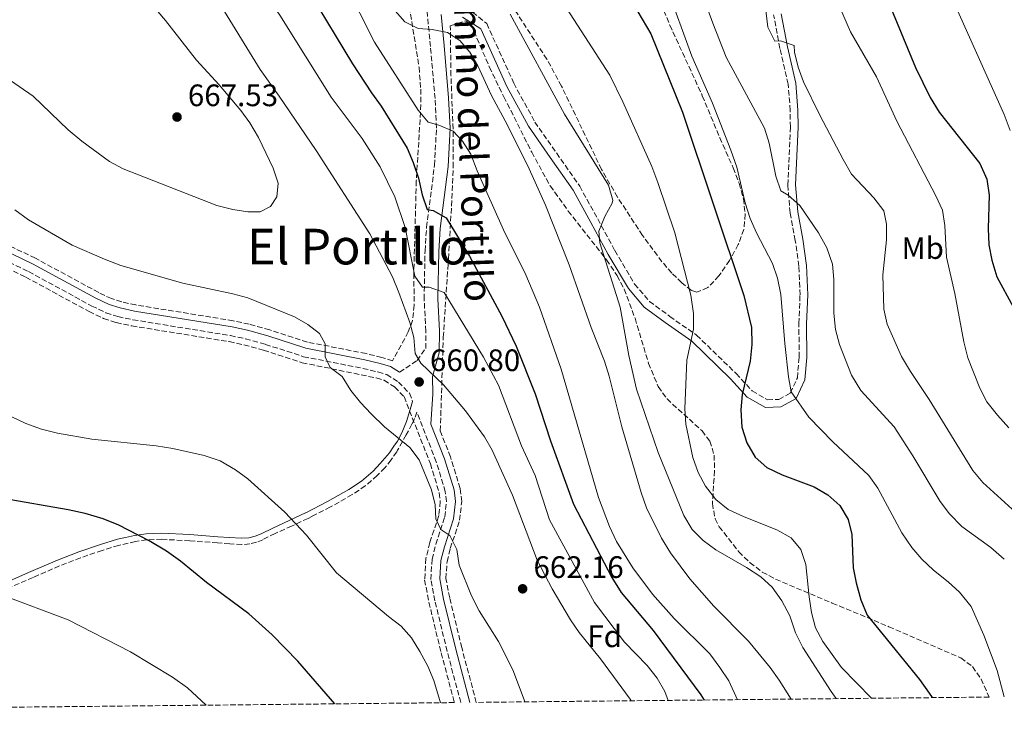
# Model space of a CAD drawing. Units: metres. Extents: x 569973 to 573432, y 4724159 to 4726508.
# Drawn here: x 571002 to 571320, y 4724163 to 4724391 of the extents above; entities that cross this region are included whole.
import ezdxf
from ezdxf.enums import TextEntityAlignment as Align

# ---------------------------------------------------------------- set-up
doc = ezdxf.new("R2010")
doc.units = ezdxf.units.M
doc.header["$MEASUREMENT"] = 0
doc.linetypes.add('DGN Style 3', pattern=[2.435891, 1.739922, -0.695969])
for name, color, linetype, lineweight in [('Camino', 7, 'DGN Style 3', 0), ('Cota de punto acotado terreno', 7, 'Continuous', 0), ('Curva de nivel directora', 30, 'Continuous', 30), ('Curva de nivel intermedia', 30, 'Continuous', 0), ('Etiqueta de uso rústico', 92, 'Continuous', 0), ('Etiqueta de zona arbolada', 92, 'Continuous', 0), ('Margen derecho', 7, 'Continuous', 0), ('Punto acotado terreno (símbolo)', 7, 'Continuous', 0), ('Texto de Área (paraje) menor', 7, 'Continuous', 0), ('Zona arbolada', 92, 'DGN Style 3', 0)]:
    doc.layers.add(name, color=color, linetype=linetype, lineweight=lineweight)
doc.styles.add('Style-Arial', font='arial.ttf')

# ---------------------------------------------------------------- blocks, each defined once
blk = doc.blocks.new('5PATER')
at = {"layer": 'Punto acotado terreno (símbolo)', "linetype": 'Continuous', "lineweight": 0}
h = blk.add_hatch(color=51, dxfattribs=at)
edge = h.paths.add_edge_path()
edge.add_ellipse((0, 0), major_axis=(-0.11, -0.111), ratio=0.999422, start_angle=0, end_angle=360)

msp = doc.modelspace()

# ---------------------------------------------------------------- linework, layer by layer
at = {"layer": 'Camino', "color": 7, "linetype": 'DGN Style 3', "lineweight": 0}
for points in [[(571124.42, 4724277.38, 660.77), (571130.07, 4724281.18, 660.12), (571132.86, 4724285.07, 659.25), (571132.94, 4724290.61, 657.79), (571132.35, 4724301, 656.04), (571132.65, 4724316.53, 652.9), (571133.14, 4724324.19, 651.56), (571135.72, 4724344.2, 647.46), (571136.34, 4724356.19, 645.04), (571135.87, 4724365.7, 643.46), (571134.41, 4724382.49, 640.59), (571133.15, 4724395.67, 638.84), (571132, 4724404.17, 637.72), (571131.17, 4724408.91, 637.11)], [(571146.14, 4724395.15, 637.76), (571152.59, 4724389.91, 637.62), (571161.3, 4724370.73, 637.49), (571168.13, 4724358.15, 637.72), (571175.14, 4724348.17, 637.72), (571182.61, 4724337.48, 636.94), (571188.42, 4724326.91, 635.9), (571193.98, 4724316.65, 634.38), (571200.36, 4724305.85, 633.34), (571205.18, 4724300.23, 632.14), (571211.68, 4724295.4, 631.62), (571220.36, 4724289.37, 630), (571233.14, 4724276.96, 625.72), (571238.31, 4724271.34, 623.64), (571243.29, 4724268.48, 622.31), (571246.91, 4724268.61, 621.01), (571250.6, 4724270.66, 619.43), (571252.92, 4724275.55, 618.42), (571253.46, 4724282.19, 618.23), (571253.44, 4724293.06, 618.13), (571253.77, 4724302.35, 618.48), (571253.41, 4724311.65, 618.23), (571252.24, 4724319.89, 616.67), (571250.56, 4724328.8, 615.34), (571249.83, 4724337.82, 614.27), (571250.65, 4724356.51, 612.81), (571250.64, 4724361.9, 612.06), (571249.95, 4724370.35, 610.9), (571247.29, 4724381.94, 610.25), (571245.25, 4724392.78, 609.7)], [(570991.71, 4724316.03, 659.37), (571004.6, 4724309.87, 660.09), (571025.02, 4724298.76, 660.06), (571029.57, 4724296.6, 659.97), (571033.42, 4724295.35, 659.86), (571038.31, 4724294.31, 659.71), (571069.77, 4724289.22, 659.44), (571074.65, 4724288.17, 659.35), (571081.1, 4724286.38, 659.25), (571093.42, 4724282.4, 659.54), (571112.57, 4724278.63, 660.54), (571117.42, 4724277.47, 660.65), (571120.27, 4724276.6, 660.71), (571124.09, 4724274.2, 660.8), (571127.6, 4724270.6, 660.8), (571128.64, 4724267.94, 660.78)], [(571144.19, 4724170.75, 656.07), (571139.79, 4724187.28, 656.69), (571135.86, 4724203.54, 657.92), (571134.52, 4724210.46, 658.49), (571134.94, 4724216.99, 658.96), (571136.13, 4724221.84, 659.41), (571139.03, 4724230.65, 660.03), (571139.59, 4724235.6, 660.29), (571139.2, 4724238.85, 660.43), (571136.26, 4724248.49, 660.63), (571129.98, 4724264.53, 660.76), (571129.28, 4724262.49, 660.95), (571128.88, 4724261.56, 660.91), (571128.41, 4724260.62, 660.85), (571126.59, 4724257.12, 660.57), (571123.77, 4724252.19, 660), (571123.49, 4724251.7, 659.93), (571121.68, 4724249.06, 659.53), (571119.66, 4724246.55, 659.07), (571117.23, 4724244.01, 658.54), (571113.36, 4724240.68, 657.74), (571109.11, 4724237.86, 656.93), (571102.07, 4724233.88, 655.76), (571096.08, 4724230.81, 655), (571094.89, 4724230.2, 654.88), (571089.55, 4724227.72, 654.35), (571084.2, 4724225.28, 653.85), (571080.21, 4724223.32, 653.47), (571078.18, 4724222.48, 653.29), (571076.06, 4724221.94, 653.11), (571073.46, 4724221.75, 652.9), (571069.55, 4724221.96, 652.57), (571065.64, 4724222.29, 652.25), (571056.64, 4724222.94, 651.49), (571047.64, 4724223.46, 650.69), (571042.75, 4724223.25, 650.23), (571040.34, 4724222.91, 650), (571039.1, 4724222.73, 649.87), (571033.69, 4724221.48, 649.32), (571028.34, 4724219.87, 648.74), (571021.4, 4724217.48, 647.97), (571014.59, 4724214.86, 647.2), (571006.04, 4724211.16, 646.22), (570997.48, 4724207.45, 645.28)]]:
    msp.add_polyline3d(points, dxfattribs=at)
at = {"layer": 'Curva de nivel directora', "color": 30, "linetype": 'Continuous', "lineweight": 30, "flags": 128}
for points, elevation in [([(571277.85, 4724417.17), (571282.61, 4724396.36), (571291.09, 4724375.74), (571295.84, 4724366.12), (571298.7, 4724361.36), (571311.88, 4724344.73), (571314.13, 4724339.68), (571314.92, 4724334.53), (571314.55, 4724323.78), (571314.8, 4724318.47), (571315.77, 4724313.56), (571317.36, 4724308.18), (571322.65, 4724298.53)], 600), ([(571191.56, 4724410.46), (571205.54, 4724386.64), (571215.82, 4724361.34), (571235.66, 4724302.18), (571238.14, 4724291.86), (571238.26, 4724286.34), (571237.68, 4724280.98), (571235.11, 4724270.2), (571234.66, 4724265.22), (571234.98, 4724259.59), (571236.59, 4724254.63), (571239.31, 4724249.97), (571243.04, 4724246.62), (571248.04, 4724244.29), (571258.38, 4724240.42), (571262.74, 4724237.77), (571266.61, 4724234.33), (571269.34, 4724229.83), (571270.46, 4724224.95), (571270.97, 4724214.26), (571271.94, 4724209.35), (571273.38, 4724203.9), (571275.47, 4724198.93), (571292.4, 4724178.18), (571295.53, 4724173.8), (571296.48, 4724172.32)], 625), ([(571095.51, 4724399.69), (571109.17, 4724376.97), (571115.33, 4724367.56), (571118.49, 4724363.32), (571126.91, 4724349.7), (571128.87, 4724345.1), (571130.57, 4724339.99), (571131.73, 4724334.68), (571133.37, 4724329.96), (571135.32, 4724329.59), (571139.53, 4724327.26), (571147.04, 4724314.86), (571157.42, 4724295.48), (571162.09, 4724285.74), (571168.24, 4724270.41), (571173.22, 4724255.22), (571180.66, 4724234.82), (571193.01, 4724211.12), (571196.04, 4724206.29), (571206.32, 4724194.05), (571221.76, 4724173.27), (571222.82, 4724171.56)], 650), ([(571103.49, 4724170.32), (571091.6, 4724184.1), (571083.28, 4724192.56), (571075.71, 4724199.42), (571062.04, 4724209.45), (571053.63, 4724216.33), (571049.14, 4724219.57), (571043.55, 4724222.94), (571033.71, 4724227.96), (571028.7, 4724230), (571022.88, 4724231.74), (571017.37, 4724233), (570996.38, 4724236.62)], 650)]:
    msp.add_lwpolyline(points, dxfattribs=dict(at, elevation=elevation))
at = {"layer": 'Curva de nivel intermedia', "color": 30, "linetype": 'Continuous', "lineweight": 0, "flags": 128}
for points, elevation in [([(571026.58, 4724417.17), (571048.85, 4724390.9), (571058.87, 4724378.11), (571066.17, 4724370.21), (571073.1, 4724361.92), (571076.05, 4724357.88), (571078.82, 4724353.15), (571083.6, 4724343.26), (571085.21, 4724338.38), (571084.78, 4724333.96), (571082.71, 4724330.93), (571079.42, 4724329.19), (571075.46, 4724329.14), (571070.52, 4724329.9), (571065.38, 4724331.24), (571035.12, 4724342.99), (571030.74, 4724345.39), (571021.75, 4724351.99), (571017.33, 4724355.59), (571006.02, 4724366.48), (570984.71, 4724381.1)], 665), ([(571069.25, 4724417.17), (571076.33, 4724406.18), (571085.78, 4724392.69), (571102.31, 4724366.21), (571112.39, 4724352.84), (571118.15, 4724343.74), (571122.91, 4724334.04), (571126.25, 4724324.07), (571129.35, 4724308.34), (571131.79, 4724304.87), (571134.01, 4724304.81), (571138.87, 4724303.09), (571151.53, 4724282.23), (571156.35, 4724273.15), (571163.82, 4724253.63), (571168.23, 4724244), (571172.84, 4724229.71), (571187.43, 4724202.99), (571197.03, 4724190.23), (571204.43, 4724182.74), (571207.64, 4724178.62), (571210.1, 4724174.26), (571211.21, 4724171.44)], 655), ([(571098, 4724417.17), (571106.81, 4724402.79), (571116.36, 4724383.91), (571130.38, 4724361.95), (571133.71, 4724358.15), (571137.1, 4724357.14), (571141.71, 4724355.21), (571144.72, 4724351.94), (571147.45, 4724347.75), (571149.52, 4724342.38), (571158, 4724323.36), (571165.17, 4724308.77), (571169.64, 4724298.35), (571176.62, 4724278.36), (571188.7, 4724236.96), (571192.19, 4724227.58), (571194.51, 4724222.73)], 645), ([(571163.09, 4724417.17), (571166, 4724413.28), (571175.03, 4724400.15), (571192.31, 4724373.31), (571196.56, 4724364.71), (571205.96, 4724343.77), (571207.82, 4724338.68), (571213.31, 4724322.36), (571218.49, 4724302.26), (571219.41, 4724296.3), (571219.36, 4724291.29), (571217.26, 4724281.23), (571216.6, 4724265.56), (571216.92, 4724260.57), (571219.1, 4724249.89), (571220.87, 4724245.01), (571223.24, 4724240.61), (571226.61, 4724236.26), (571230.56, 4724233.09), (571235.7, 4724230.7), (571246.34, 4724226.5)], 630), ([(571203.56, 4724417.17), (571203.65, 4724416.94), (571210.76, 4724401.73), (571218.81, 4724379.43), (571225.54, 4724364.24), (571231.45, 4724349.12), (571233.32, 4724343.6), (571236.05, 4724332.07), (571237.66, 4724326.96), (571239.69, 4724322.39), (571244.87, 4724312.51), (571246.46, 4724307.77), (571247.6, 4724302.45), (571248.86, 4724286.68), (571250.05, 4724275.93), (571250.93, 4724271.01), (571256.67, 4724262.92), (571264.37, 4724254.95), (571275.96, 4724244.02)], 620), ([(571298.94, 4724417.17), (571299.54, 4724411.1), (571300.49, 4724406.19), (571301.86, 4724401.27), (571303.83, 4724396.07), (571319.73, 4724360.58), (571321.7, 4724355.42)], 595), ([(571263.28, 4724403.02), (571270.13, 4724387.24), (571278.45, 4724372.76), (571285.03, 4724358.48), (571297.68, 4724334.38), (571299.77, 4724329.72), (571300.57, 4724324.79), (571301.14, 4724314.57), (571303.79, 4724302.84), (571306.69, 4724287.24), (571307.98, 4724281.98), (571311.83, 4724272.21), (571314.12, 4724267.77), (571317.59, 4724263.55), (571321.26, 4724259.45)], 605), ([(571221.97, 4724400.16), (571225.6, 4724390.12), (571229.92, 4724379.12), (571242.28, 4724356.13), (571243.84, 4724351.38), (571245.98, 4724340.66), (571247.59, 4724335.93), (571249.93, 4724334.53), (571253.71, 4724331.25), (571259.74, 4724322.39), (571262.46, 4724317.56), (571264.22, 4724312.29), (571264.71, 4724307.31), (571264.74, 4724296.43), (571265.23, 4724291.19), (571266.49, 4724286.35), (571270.37, 4724276.48), (571273.41, 4724271.49), (571284.23, 4724259.73), (571290.26, 4724250.43), (571299.05, 4724235.62), (571302.08, 4724231.65), (571306.08, 4724227.53), (571315.43, 4724220.76), (571319.77, 4724217)], 615), ([(571065.28, 4724398.1), (571079.39, 4724375.07), (571085.57, 4724366.5), (571097.45, 4724348.99), (571114.86, 4724322.07), (571122.1, 4724308.13), (571124.16, 4724303.12), (571127.7, 4724293.44), (571129.02, 4724288.62), (571129.41, 4724283.42), (571131.31, 4724280.35), (571138.64, 4724273.27), (571145.7, 4724264.92), (571151.89, 4724256.51), (571154.38, 4724252.17), (571160.91, 4724237.7), (571168.86, 4724216.69), (571173.68, 4724207.41), (571179.59, 4724197.46), (571182.45, 4724193.36), (571189.38, 4724184.84), (571198.92, 4724171.85), (571199.26, 4724171.32)], 660), ([(571119.23, 4724398.44), (571126.1, 4724390.53), (571130.39, 4724388.35), (571134.98, 4724387.99), (571139.94, 4724387.06), (571143.91, 4724384.5), (571147.16, 4724380.69), (571149.7, 4724376.27), (571154.13, 4724366.68), (571159.33, 4724357.15), (571166.3, 4724343.09), (571171.53, 4724331.32), (571179.25, 4724312.02), (571186.33, 4724291.78), (571190.6, 4724280.9), (571192.14, 4724276.14), (571196.2, 4724259.76), (571202.44, 4724238.6), (571204.2, 4724233.64), (571209.08, 4724223.77), (571211.97, 4724219.02), (571218.22, 4724210.67), (571225.91, 4724201.85), (571237.09, 4724190.53), (571244.15, 4724182.03), (571247.01, 4724177.93), (571250.97, 4724171.85)], 640), ([(571242.72, 4724394.15), (571243.37, 4724388.75), (571245.62, 4724384.25), (571247.52, 4724384.36), (571251.92, 4724382.81), (571252.02, 4724380.75), (571253.13, 4724375.88), (571254.94, 4724371.14), (571260.18, 4724360.41), (571267.71, 4724346.11), (571270.43, 4724341.28), (571277.67, 4724333.64), (571280.88, 4724329.44), (571281.72, 4724325.14), (571281.75, 4724320.13), (571280.48, 4724308.85), (571280.81, 4724297.76), (571281.96, 4724292.89), (571286.58, 4724282.51), (571289.41, 4724277.6), (571295.54, 4724268.53), (571309.65, 4724245.65), (571312.82, 4724241.78), (571324.63, 4724231.07)], 610), ([(571160.12, 4724392.93), (571177.75, 4724360.68), (571191.88, 4724337.81), (571193.32, 4724332.89), (571193.15, 4724331.99), (571190.7, 4724327.63), (571188.74, 4724322.91), (571189.16, 4724319.11), (571195.72, 4724298.42), (571198.49, 4724282.81), (571200.94, 4724271.9), (571207.91, 4724251.44), (571216.23, 4724231.17), (571218.96, 4724226.58), (571222.47, 4724223.03), (571226.53, 4724220.03), (571236.53, 4724214.38), (571241.12, 4724211.33), (571244.8, 4724207.95), (571247.93, 4724203.56), (571250.5, 4724198.71), (571252.35, 4724193.28), (571254.67, 4724188.47), (571263.79, 4724174.28), (571265.43, 4724172)], 635), ([(571164.93, 4724170.96), (571164.71, 4724171.65), (571161.01, 4724181.34), (571156.43, 4724190.49), (571150.12, 4724200.4), (571147.64, 4724205.14), (571143.71, 4724215.07), (571142.9, 4724220.16), (571140.66, 4724224.63), (571137.77, 4724226.64), (571136.12, 4724230.09), (571135.92, 4724234.53), (571134.69, 4724239.37), (571130.78, 4724249.08), (571127.73, 4724253.05), (571119.52, 4724259.7), (571115.26, 4724263.92), (571111.79, 4724267.58), (571108.69, 4724271.5), (571105.84, 4724275.98), (571101.96, 4724278.93), (571100.4, 4724282.38), (571100.35, 4724286.58), (571098.54, 4724289.88), (571094.82, 4724292.75), (571090.47, 4724295.22), (571075.41, 4724301.36), (571070.59, 4724302.72), (571054.47, 4724306.12), (571034.36, 4724311.88), (571029.14, 4724313.88), (571018.69, 4724318.42), (571004.58, 4724326.59), (571000.14, 4724329.78)], 660), ([(571137.69, 4724170.68), (571135.47, 4724177.81), (571133.53, 4724182.45), (571130.97, 4724187.19), (571128.24, 4724191.63), (571124.94, 4724195.38), (571120.8, 4724198.54), (571104.1, 4724212.64), (571094.4, 4724224.82), (571087.32, 4724232.24), (571075.46, 4724242.96), (571071.42, 4724245.92), (571066.51, 4724248.74), (571061.33, 4724250.47), (571051.14, 4724252.74), (571045.75, 4724253.57), (571025.05, 4724255.75), (571013.92, 4724257.7), (571008.81, 4724259.02), (571003.71, 4724260.83), (570994.3, 4724265.25)], 655), ([(571275.96, 4724244.02), (571278.89, 4724239.97), (571286.7, 4724225.52), (571289.9, 4724220.84), (571293.17, 4724217.05), (571296.9, 4724213.5), (571301.64, 4724209.75), (571305.3, 4724206.35), (571309.02, 4724201.78), (571313.18, 4724192.5), (571317.49, 4724181.12), (571319.7, 4724172.56)], 620), ([(571246.34, 4724226.5), (571250.87, 4724223.92), (571254.09, 4724220.1), (571255.7, 4724215.31), (571256.69, 4724204.92), (571257.5, 4724199.82), (571258.79, 4724194.87), (571261.16, 4724190.47), (571267.19, 4724182.04), (571276.91, 4724172.12)], 630), ([(571194.51, 4724222.73), (571199.81, 4724214.24), (571206.17, 4724205.72), (571213.09, 4724197.84), (571224.68, 4724186.45), (571227.9, 4724182.08), (571230.75, 4724177.73), (571233.62, 4724171.67)], 645), ([(570974.8, 4724213.37), (571017.35, 4724197.45), (571037.5, 4724187.09), (571051.09, 4724178.95), (571055.88, 4724175.5), (571061.99, 4724169.89)], 645)]:
    msp.add_lwpolyline(points, dxfattribs=dict(at, elevation=elevation))
at = {"layer": 'Margen derecho', "color": 7, "linetype": 'Continuous', "lineweight": 0}
for points in [[(571247.71, 4724393.12, 609.7), (571249.72, 4724382.45, 610.25), (571252.41, 4724370.73, 610.9), (571253.12, 4724362, 612.06), (571253.13, 4724356.46, 612.81), (571252.31, 4724337.87, 614.27), (571253.02, 4724329.13, 615.34), (571254.68, 4724320.3, 616.67), (571255.88, 4724311.87, 618.23), (571256.26, 4724302.36, 618.48), (571255.92, 4724293.02, 618.13), (571255.94, 4724282.09, 618.23), (571255.35, 4724274.9, 618.42), (571252.49, 4724268.88, 619.43), (571247.59, 4724266.16, 621.01), (571242.67, 4724265.97, 622.31), (571236.75, 4724269.38, 623.64), (571231.36, 4724275.23, 625.72), (571218.78, 4724287.45, 630), (571210.23, 4724293.39, 631.62), (571203.48, 4724298.4, 632.14), (571198.33, 4724304.4, 633.34), (571191.82, 4724315.43, 634.38), (571186.24, 4724325.72, 635.9), (571180.51, 4724336.17, 636.94), (571173.11, 4724346.75, 637.72), (571166.02, 4724356.84, 637.72), (571159.08, 4724369.62, 637.49), (571150.63, 4724388.23, 637.62), (571144.8, 4724392.03, 637.68)], [(571137.85, 4724392.85, 639.27), (571138.8, 4724382.89, 640.59), (571140.28, 4724366, 643.46), (571140.76, 4724356.19, 645.04), (571140.12, 4724343.8, 647.46), (571137.53, 4724323.76, 651.56), (571137.06, 4724316.35, 652.9), (571136.76, 4724301.08, 656.04), (571137.35, 4724290.71, 657.79), (571137.26, 4724283.62, 659.25), (571135.07, 4724275.99, 660.41), (571135.15, 4724270.29, 660.8), (571134.57, 4724260.66, 660.71), (571138.97, 4724249.44, 660.63), (571142.02, 4724239.45, 660.43), (571142.48, 4724235.61, 660.29), (571141.85, 4724230.03, 660.03), (571138.89, 4724221.04, 659.41), (571137.79, 4724216.56, 658.96), (571137.41, 4724210.64, 658.49), (571138.66, 4724204.14, 657.92), (571142.56, 4724187.99, 656.69), (571147.15, 4724170.78, 656.05)], [(571124.42, 4724277.38, 660.77), (571121.47, 4724279.23, 660.71), (571118.17, 4724280.24, 660.65), (571113.18, 4724281.43, 660.54), (571094.14, 4724285.18, 659.54), (571081.92, 4724289.12, 659.25), (571075.34, 4724290.95, 659.35), (571070.3, 4724292.04, 659.44), (571038.84, 4724297.13, 659.71), (571034.16, 4724298.13, 659.86), (571030.63, 4724299.27, 659.97), (571026.32, 4724301.32, 660.06), (571005.9, 4724312.42, 660.09), (570992.85, 4724318.66, 659.37)], [(571128.64, 4724267.94, 660.78), (571128.14, 4724266.4, 660.73), (571127.39, 4724263.93, 660.46), (571126.64, 4724261.47, 660.19), (571125.19, 4724257.77, 659.83), (571123.76, 4724255.15, 659.61), (571122.61, 4724253.49, 659.47), (571121.17, 4724251.41, 659.29), (571118.21, 4724247.89, 658.91), (571115.88, 4724245.48, 658.48), (571112.16, 4724242.26, 657.63), (571108.07, 4724239.52, 656.93), (571101.13, 4724235.6, 655.96), (571094.12, 4724232.01, 655), (571094.04, 4724231.97, 654.99), (571088.75, 4724229.51, 654.33), (571083.44, 4724227.09, 653.75), (571079.67, 4724225.24, 653.38), (571077.74, 4724224.44, 653.21), (571075.73, 4724223.94, 653.04), (571073.24, 4724223.77, 652.85), (571069.5, 4724223.97, 652.58), (571065.76, 4724224.28, 652.31), (571056.66, 4724224.94, 651.66), (571047.56, 4724225.46, 651), (571042.56, 4724225.25, 650.6), (571038.84, 4724224.72, 650.28), (571035.93, 4724224.05, 650), (571033.32, 4724223.44, 649.74), (571027.85, 4724221.79, 649.15), (571020.81, 4724219.37, 648.36), (571013.9, 4724216.7, 647.54), (571005.36, 4724213.01, 646.52), (570996.82, 4724209.31, 645.54)]]:
    msp.add_polyline3d(points, dxfattribs=at)
at = {"layer": 'Zona arbolada', "color": 92, "linetype": 'DGN Style 3', "lineweight": 0}
for points in [[(571124.58, 4724417.17, 642.4), (571125.03, 4724413.3, 642.66), (571126.08, 4724404.99, 643.66), (571130.71, 4724375.85, 649.34), (571131.27, 4724368.73, 650.66), (571131.33, 4724363.81, 651.51), (571129.84, 4724339.18, 655.63), (571129.02, 4724309.23, 660), (571129.17, 4724299.06, 661.29), (571128.62, 4724294.13, 661.98), (571127.25, 4724290.43, 662.66), (571122.17, 4724281.11, 664.67), (571118.69, 4724282.17, 664.61), (571113.6, 4724283.39, 664.51), (571094.64, 4724287.12, 663.5), (571082.49, 4724291.04, 663.21), (571075.82, 4724292.89, 663.31), (571070.67, 4724294, 663.41), (571039.21, 4724299.1, 663.67), (571034.68, 4724300.06, 663.83), (571031.37, 4724301.13, 663.93), (571027.23, 4724303.1, 664.02), (571006.81, 4724314.2, 664.05), (570993.64, 4724320.49, 663.33)], [(571207.98, 4724398.66, 626.11), (571211.72, 4724389.44, 626.08), (571222.22, 4724366.65, 625.79), (571227.84, 4724353.08, 625.74), (571232.2, 4724343.35, 625.95), (571234.1, 4724338.39, 626.15), (571235.48, 4724333.41, 626.42), (571236.06, 4724328.44, 626.76), (571235.61, 4724323.5, 627.18), (571233.85, 4724318.6, 627.67), (571230.99, 4724313.47, 628.86), (571227.6, 4724308.46, 630.95), (571223.99, 4724304.68, 633.28), (571220.47, 4724303.23, 635.2), (571218.71, 4724303.8, 635.84), (571215.56, 4724306.26, 636.66), (571212.38, 4724309.4, 637.43), (571209.19, 4724313.07, 638.13), (571202.9, 4724321.54, 639.24), (571194.82, 4724333.92, 639.93), (571189.68, 4724342.84, 640), (571176.75, 4724369.73, 640.13), (571172, 4724378.41, 640.12), (571146.17, 4724418.17, 639.66)], [(571207.98, 4724398.66, 626.11), (571211.72, 4724389.44, 626.08), (571222.22, 4724366.65, 625.79), (571227.84, 4724353.08, 625.74), (571232.2, 4724343.35, 625.95), (571234.1, 4724338.39, 626.15), (571235.48, 4724333.41, 626.42), (571236.06, 4724328.44, 626.76), (571235.61, 4724323.5, 627.18), (571233.85, 4724318.6, 627.67), (571230.99, 4724313.47, 628.86), (571227.6, 4724308.46, 630.95), (571223.99, 4724304.68, 633.28), (571220.47, 4724303.23, 635.2), (571218.71, 4724303.8, 635.84), (571215.56, 4724306.26, 636.66), (571212.38, 4724309.4, 637.43), (571209.19, 4724313.07, 638.13), (571202.9, 4724321.54, 639.24), (571194.82, 4724333.92, 639.93), (571189.68, 4724342.84, 640), (571176.75, 4724369.73, 640.13), (571172, 4724378.41, 640.12), (571146.82, 4724417.17, 639.67)], [(571126.08, 4724404.99, 643.66), (571130.71, 4724375.85, 649.34), (571131.27, 4724368.73, 650.66), (571131.33, 4724363.81, 651.51), (571129.84, 4724339.18, 655.63), (571129.02, 4724309.23, 660), (571129.17, 4724299.06, 661.29), (571128.62, 4724294.13, 661.98), (571127.25, 4724290.43, 662.66), (571122.17, 4724281.11, 664.67), (571118.69, 4724282.17, 664.61), (571113.6, 4724283.39, 664.51), (571094.64, 4724287.12, 663.5), (571082.49, 4724291.04, 663.21), (571075.82, 4724292.89, 663.31), (571070.67, 4724294, 663.41), (571039.21, 4724299.1, 663.67), (571034.68, 4724300.06, 663.83), (571031.37, 4724301.13, 663.93), (571027.23, 4724303.1, 664.02), (571006.81, 4724314.2, 664.05), (570993.64, 4724320.49, 663.33)], [(571149.21, 4724170.8, 659.99), (571144.5, 4724188.48, 660.65), (571140.61, 4724204.57, 661.89), (571139.42, 4724210.76, 662.45), (571139.77, 4724216.25, 662.92), (571140.81, 4724220.49, 663.37), (571143.81, 4724229.6, 663.99), (571144.49, 4724235.62, 664.25), (571143.98, 4724239.86, 664.39), (571140.86, 4724250.09, 664.59), (571137.57, 4724258.48, 664.65), (571138.56, 4724288.67, 661.48), (571140.19, 4724314.02, 657.81), (571141.35, 4724333.47, 653.23), (571141.78, 4724343.59, 651.16), (571141.79, 4724353.46, 649.56), (571141.03, 4724373.21, 646.44), (571140.81, 4724389.24, 644.03), (571145.82, 4724390.87, 642.6), (571147.47, 4724389.69, 642.34), (571153.42, 4724375.92, 642.34), (571158.13, 4724366.3, 642.34), (571167.11, 4724348.41, 642.34), (571173.1, 4724337.56, 642.28), (571178.92, 4724329.43, 641.84), (571191.29, 4724313.67, 640.48), (571194.69, 4724308.57, 640.14), (571197.01, 4724304.19, 639.9), (571200.49, 4724294.78, 639.46), (571204.84, 4724280.25, 638.82), (571207.97, 4724272.73, 638.45), (571210.81, 4724268.74, 638.14), (571222.13, 4724258.47, 636.87), (571224.6, 4724255.17, 636.63), (571226.06, 4724250.64, 636.68), (571226.15, 4724245.57, 637.08), (571225.47, 4724235.01, 638.28), (571226.34, 4724230.1, 638.73), (571227.65, 4724227.52, 638.84), (571234, 4724219.43, 638.89), (571237.63, 4724215.88, 638.78), (571241.6, 4724212.86, 638.56), (571245.88, 4724210.55, 638.19), (571264.19, 4724202.86, 635.97), (571282.5, 4724195.23, 633.23), (571305.71, 4724185.17, 628.72), (571309.48, 4724182.35, 628.32), (571312.26, 4724178.33, 628.35), (571314.88, 4724172.51, 628.58)], [(570990.91, 4724314.19, 663.97), (571003.69, 4724308.08, 664.69), (571024.11, 4724296.98, 664.66), (571028.83, 4724294.74, 664.57), (571032.9, 4724293.42, 664.46), (571037.94, 4724292.34, 664.31), (571069.4, 4724287.25, 664.04), (571074.17, 4724286.22, 663.95), (571080.52, 4724284.46, 663.85), (571092.92, 4724280.46, 664.14), (571116.89, 4724275.54, 665.25), (571119.43, 4724274.77, 665.31), (571122.82, 4724272.63, 665.4), (571125.88, 4724269.49, 665.4), (571134.37, 4724247.84, 665.23), (571137.24, 4724238.44, 665.03), (571137.58, 4724235.6, 664.88), (571137.07, 4724231.08, 664.63), (571134.21, 4724222.39, 664.01), (571132.96, 4724217.3, 663.56), (571132.51, 4724210.33, 663.09), (571133.9, 4724203.11, 662.52), (571137.85, 4724186.79, 661.28), (571142.13, 4724170.72, 660.69), (570372.18, 4724162.75, 557.6)], [(570990.91, 4724314.19, 663.97), (571003.69, 4724308.08, 664.69), (571024.11, 4724296.98, 664.66), (571028.83, 4724294.74, 664.57), (571032.9, 4724293.42, 664.46), (571037.94, 4724292.34, 664.31), (571069.4, 4724287.25, 664.04), (571074.17, 4724286.22, 663.95), (571080.52, 4724284.46, 663.85), (571092.92, 4724280.46, 664.14), (571116.89, 4724275.54, 665.25), (571119.43, 4724274.77, 665.31), (571122.82, 4724272.63, 665.4), (571125.88, 4724269.49, 665.4), (571134.37, 4724247.84, 665.23), (571137.24, 4724238.44, 665.03), (571137.58, 4724235.6, 664.88), (571137.07, 4724231.08, 664.63), (571134.21, 4724222.39, 664.01), (571132.96, 4724217.3, 663.56), (571132.51, 4724210.33, 663.09), (571133.9, 4724203.11, 662.52), (571137.85, 4724186.79, 661.28), (571142.13, 4724170.72, 660.69)]]:
    msp.add_polyline3d(points, dxfattribs=at)
msp.add_polyline3d([(571314.88, 4724172.51, 628.58), (571149.21, 4724170.8, 659.99), (571144.5, 4724188.48, 660.65), (571140.61, 4724204.57, 661.89), (571139.42, 4724210.76, 662.45), (571139.77, 4724216.25, 662.92), (571140.81, 4724220.49, 663.37), (571143.81, 4724229.6, 663.99), (571144.49, 4724235.62, 664.25), (571143.98, 4724239.86, 664.39), (571140.86, 4724250.09, 664.59), (571137.57, 4724258.48, 664.65), (571138.56, 4724288.67, 661.48), (571140.19, 4724314.02, 657.81), (571141.35, 4724333.47, 653.23), (571141.78, 4724343.59, 651.16), (571141.79, 4724353.46, 649.56), (571141.03, 4724373.21, 646.44), (571140.81, 4724389.24, 644.03), (571145.82, 4724390.87, 642.6), (571147.47, 4724389.69, 642.34), (571153.42, 4724375.92, 642.34), (571158.13, 4724366.3, 642.34), (571167.11, 4724348.41, 642.34), (571173.1, 4724337.56, 642.28), (571178.92, 4724329.43, 641.84), (571191.29, 4724313.67, 640.48), (571194.69, 4724308.57, 640.14), (571197.01, 4724304.19, 639.9), (571200.49, 4724294.78, 639.46), (571204.84, 4724280.25, 638.82), (571207.97, 4724272.73, 638.45), (571210.81, 4724268.74, 638.14), (571222.13, 4724258.47, 636.87), (571224.6, 4724255.17, 636.63), (571226.06, 4724250.64, 636.68), (571226.15, 4724245.57, 637.08), (571225.47, 4724235.01, 638.28), (571226.34, 4724230.1, 638.73), (571227.65, 4724227.52, 638.84), (571234, 4724219.43, 638.89), (571237.63, 4724215.88, 638.78), (571241.6, 4724212.86, 638.56), (571245.88, 4724210.55, 638.19), (571264.19, 4724202.86, 635.97), (571282.5, 4724195.23, 633.23), (571305.71, 4724185.17, 628.72), (571309.48, 4724182.35, 628.32), (571312.26, 4724178.33, 628.35)], close=True, dxfattribs=at)

# ---------------------------------------------------------------- block references
at = {"layer": 'Punto acotado terreno (símbolo)', "color": 7, "linetype": 'Continuous', "lineweight": 0, "xscale": 10, "yscale": 10, "zscale": 10}
for p in [(571052.54, 4724359.77, 667.53), (571130.75, 4724274.24, 660.8), (571164.18, 4724207.46, 662.16)]:
    msp.add_blockref('5PATER', p, dxfattribs=at)

# ---------------------------------------------------------------- texts
at = {"color": 7, "linetype": 'Continuous', "lineweight": 0, "style": 'Style-Arial'}
msp.add_text('Camino del Portillo', height=9, rotation=272.128, dxfattribs=at).set_placement((571143.5, 4724354.99, 639.17), align=Align.CENTER)
at = {"layer": 'Cota de punto acotado terreno', "color": 7, "linetype": 'Continuous', "lineweight": 0, "style": 'Style-Arial'}
for s, p in [('667.53', (571056.04, 4724363.27, 667.53)), ('660.80', (571134.25, 4724277.74, 660.8)), ('662.16', (571167.68, 4724210.96, 662.16))]:
    msp.add_text(s, height=7, dxfattribs=at).set_placement(p)
at = {"layer": 'Etiqueta de uso rústico', "color": 92, "linetype": 'Continuous', "lineweight": 0, "style": 'Style-Arial'}
msp.add_text('Mb', height=7, dxfattribs=at).set_placement((571293.42, 4724317.47, 607.36), align=Align.MIDDLE_CENTER)
at = {"layer": 'Etiqueta de zona arbolada', "color": 92, "linetype": 'Continuous', "lineweight": 0, "style": 'Style-Arial'}
msp.add_text('Fd', height=7, dxfattribs=at).set_placement((571190.69, 4724192.13, 657.57), align=Align.MIDDLE_CENTER)
at = {"layer": 'Texto de Área (paraje) menor', "color": 7, "linetype": 'Continuous', "lineweight": 0, "style": 'Style-Arial'}
msp.add_text('El Portillo', height=11.5, dxfattribs=at).set_placement((571110.86, 4724317.94, 663.08), align=Align.MIDDLE_CENTER)

doc.saveas('drawing.dxf')
